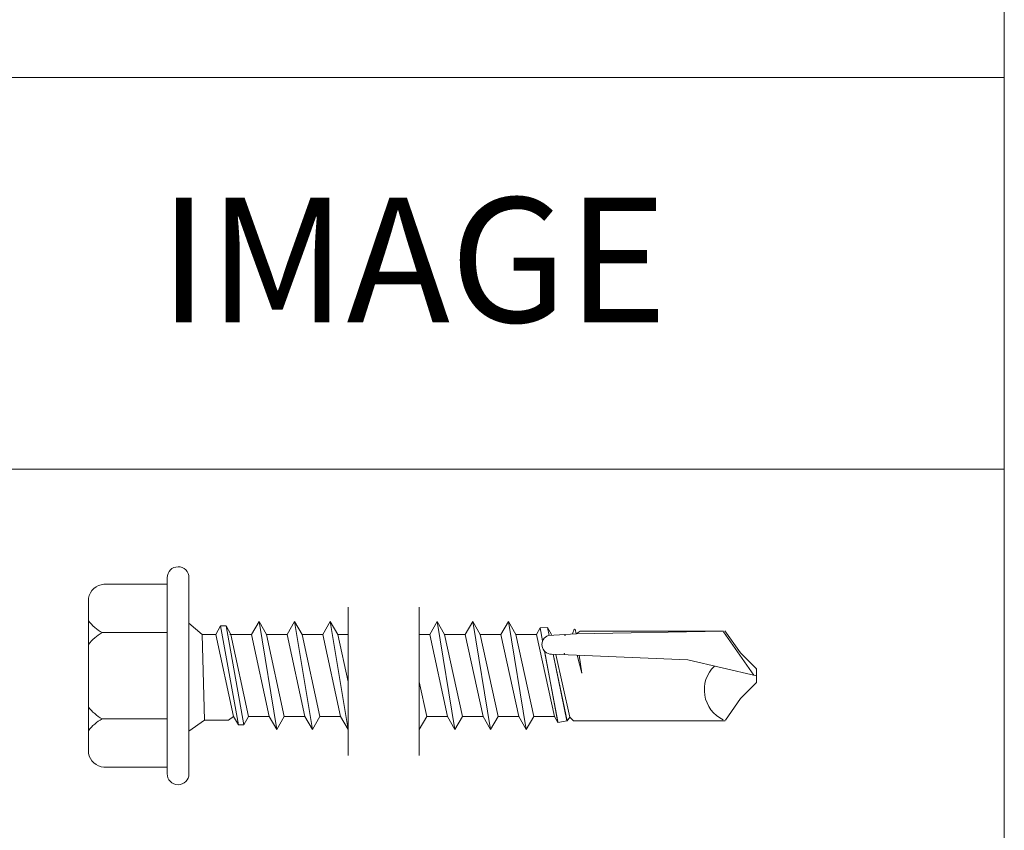
# Model space of a CAD drawing. Units: inches. Extents: x 0 to 36421, y -3 to 11861.
# Drawn here: x 35903 to 35904, y 11850 to 11851 of the extents above; entities that cross this region are included whole.
import ezdxf

# ---------------------------------------------------------------- set-up
doc = ezdxf.new("R2010")
doc.units = ezdxf.units.IN
doc.header["$MEASUREMENT"] = 0
doc.header["$PDSIZE"] = -100
doc.layers.get('0').update_dxf_attribs({"lineweight": 0})
doc.styles.add('ARIAL', font='arial.ttf', dxfattribs={"height": 0.25})

msp = doc.modelspace()

# ---------------------------------------------------------------- linework, layer by layer
for p, q in [((35903.7541, 11830.7604), (35903.7541, 11851.7604)), ((35896.4039, 11851.1608), (35903.7541, 11851.1608)), ((35896.4039, 11850.7114), (35903.7541, 11850.7114)), ((35902.7936, 11850.5794), (35902.7211, 11850.5794)), ((35902.7936, 11850.3619), (35902.7936, 11850.5869)), ((35902.8186, 11850.3619), (35902.8186, 11850.5869)), ((35902.7033, 11850.3854), (35902.7033, 11850.5634)), ((35903.0012, 11850.553), (35903.0012, 11850.3829)), ((35903.0829, 11850.553), (35903.0829, 11850.3829)), ((35902.8186, 11850.5347), (35902.8337, 11850.5219)), ((35902.8186, 11850.5347), (35902.8186, 11850.4108)), ((35902.899, 11850.5368), (35902.8904, 11850.5219)), ((35902.899, 11850.5368), (35902.9076, 11850.5219)), ((35902.9194, 11850.4129), (35902.899, 11850.5368)), ((35902.9399, 11850.5368), (35902.9313, 11850.5219)), ((35902.9603, 11850.4129), (35902.9399, 11850.5368)), ((35902.9399, 11850.5368), (35902.9485, 11850.5219)), ((35902.9807, 11850.5368), (35902.9721, 11850.5219)), ((35903.0012, 11850.4129), (35902.9807, 11850.5368)), ((35902.9807, 11850.5368), (35902.9893, 11850.5219)), ((35903.1034, 11850.5368), (35903.0948, 11850.5219)), ((35903.1238, 11850.4129), (35903.1034, 11850.5368)), ((35903.1034, 11850.5368), (35903.112, 11850.5219)), ((35903.1442, 11850.5368), (35903.1357, 11850.5219)), ((35903.1647, 11850.4129), (35903.1442, 11850.5368)), ((35903.1442, 11850.5368), (35903.1528, 11850.5219)), ((35903.1851, 11850.5368), (35903.1765, 11850.5219)), ((35903.1851, 11850.5368), (35903.1937, 11850.5219)), ((35903.2056, 11850.4129), (35903.1851, 11850.5368)), ((35902.7936, 11850.5239), (35902.719, 11850.5239)), ((35902.8186, 11850.5256), (35902.8186, 11850.5256)), ((35902.8186, 11850.4231), (35902.8186, 11850.5256)), ((35902.8186, 11850.4231), (35902.8186, 11850.5256)), ((35902.8337, 11850.5219), (35902.8365, 11850.4236)), ((35902.8337, 11850.5219), (35902.8495, 11850.5219)), ((35902.855, 11850.5315), (35902.8495, 11850.5219)), ((35902.8699, 11850.4278), (35902.8495, 11850.5219)), ((35902.855, 11850.5315), (35902.8612, 11850.5315)), ((35902.855, 11850.5315), (35902.8755, 11850.4182)), ((35902.8612, 11850.5315), (35902.8667, 11850.5219)), ((35902.8612, 11850.5315), (35902.8816, 11850.4182)), ((35902.8657, 11850.5219), (35902.8904, 11850.5219)), ((35902.8871, 11850.4278), (35902.8667, 11850.5219)), ((35902.9108, 11850.4278), (35902.8904, 11850.5219)), ((35902.928, 11850.4278), (35902.9076, 11850.5219)), ((35902.9076, 11850.5219), (35902.9313, 11850.5219)), ((35902.9517, 11850.4278), (35902.9313, 11850.5219)), ((35902.9485, 11850.5219), (35902.9721, 11850.5219)), ((35902.9689, 11850.4278), (35902.9485, 11850.5219)), ((35902.9926, 11850.4278), (35902.9721, 11850.5219)), ((35903.0012, 11850.4674), (35902.9893, 11850.5219)), ((35902.9893, 11850.5219), (35903.0012, 11850.5219)), ((35903.0829, 11850.5219), (35903.0948, 11850.5219)), ((35903.1152, 11850.4278), (35903.0948, 11850.5219)), ((35903.1324, 11850.4278), (35903.112, 11850.5219)), ((35903.112, 11850.5219), (35903.1357, 11850.5219)), ((35903.1561, 11850.4278), (35903.1357, 11850.5219)), ((35903.1733, 11850.4278), (35903.1528, 11850.5219)), ((35903.1528, 11850.5219), (35903.1765, 11850.5219)), ((35903.197, 11850.4278), (35903.1765, 11850.5219)), ((35903.2142, 11850.4278), (35903.1937, 11850.5219)), ((35903.1937, 11850.5219), (35903.2174, 11850.5219)), ((35903.2216, 11850.5292), (35903.2174, 11850.5219)), ((35903.2379, 11850.4278), (35903.2174, 11850.5219)), ((35903.2216, 11850.5292), (35903.23, 11850.5298)), ((35903.2244, 11850.5144), (35903.2216, 11850.5292)), ((35903.23, 11850.5298), (35903.2319, 11850.5207)), ((35903.23, 11850.5298), (35903.2346, 11850.5219)), ((35903.2627, 11850.5226), (35903.2309, 11850.5206)), ((35903.2348, 11850.5209), (35903.2346, 11850.5219)), ((35903.2605, 11850.5277), (35903.2585, 11850.5223)), ((35903.259, 11850.5223), (35903.2592, 11850.5223)), ((35903.2605, 11850.5277), (35903.2612, 11850.5273)), ((35903.2612, 11850.5273), (35903.2618, 11850.5279)), ((35903.2627, 11850.5224), (35903.2618, 11850.5279)), ((35903.2623, 11850.5224), (35903.4318, 11850.5256)), ((35903.2674, 11850.5256), (35903.2627, 11850.5226)), ((35903.4318, 11850.5256), (35903.2674, 11850.5256)), ((35903.4668, 11850.4751), (35903.4318, 11850.5248)), ((35903.4513, 11850.5007), (35903.4335, 11850.526)), ((35903.242, 11850.4206), (35903.2266, 11850.5032)), ((35903.2418, 11850.4219), (35903.2266, 11850.5025)), ((35903.2633, 11850.4981), (35903.2345, 11850.4991)), ((35903.2364, 11850.499), (35903.2523, 11850.4228)), ((35903.2365, 11850.4991), (35903.2524, 11850.4226)), ((35903.2555, 11850.427), (35903.2397, 11850.4989)), ((35903.3908, 11850.4926), (35903.2633, 11850.4981)), ((35903.2695, 11850.4773), (35903.2642, 11850.498)), ((35903.2695, 11850.4773), (35903.2662, 11850.498)), ((35903.4697, 11850.4822), (35903.4513, 11850.5007)), ((35903.4697, 11850.4744), (35903.3908, 11850.4926)), ((35903.4697, 11850.4666), (35903.4697, 11850.4822)), ((35903.0915, 11850.4278), (35903.0829, 11850.4674)), ((35903.4697, 11850.4666), (35903.4513, 11850.4481)), ((35903.4513, 11850.4481), (35903.4341, 11850.4236)), ((35902.7936, 11850.4249), (35902.719, 11850.4249)), ((35902.8186, 11850.4108), (35902.8365, 11850.4236)), ((35902.8365, 11850.4236), (35902.8639, 11850.4236)), ((35902.8639, 11850.4236), (35902.8699, 11850.4278)), ((35902.8755, 11850.4182), (35902.8699, 11850.4278)), ((35902.8816, 11850.4182), (35902.8871, 11850.4278)), ((35902.8816, 11850.4182), (35902.8871, 11850.4278)), ((35902.8871, 11850.4278), (35902.9108, 11850.4278)), ((35902.9194, 11850.4129), (35902.9108, 11850.4278)), ((35902.9194, 11850.4129), (35902.928, 11850.4278)), ((35902.928, 11850.4278), (35902.9517, 11850.4278)), ((35902.9603, 11850.4129), (35902.9517, 11850.4278)), ((35902.9603, 11850.4129), (35902.9689, 11850.4278)), ((35902.9689, 11850.4278), (35902.9926, 11850.4278)), ((35903.0012, 11850.4129), (35902.9926, 11850.4278)), ((35903.0829, 11850.4129), (35903.0915, 11850.4278)), ((35903.0915, 11850.4278), (35903.1152, 11850.4278)), ((35903.1238, 11850.4129), (35903.1152, 11850.4278)), ((35903.1238, 11850.4129), (35903.1324, 11850.4278)), ((35903.1324, 11850.4278), (35903.1561, 11850.4278)), ((35903.1647, 11850.4129), (35903.1561, 11850.4278)), ((35903.1647, 11850.4129), (35903.1733, 11850.4278)), ((35903.1733, 11850.4278), (35903.197, 11850.4278)), ((35903.2056, 11850.4129), (35903.197, 11850.4278)), ((35903.2056, 11850.4129), (35903.2142, 11850.4278)), ((35903.2142, 11850.4278), (35903.2379, 11850.4278)), ((35903.242, 11850.4206), (35903.2379, 11850.4278)), ((35903.2412, 11850.4219), (35903.2418, 11850.4219)), ((35903.242, 11850.4206), (35903.2524, 11850.4226)), ((35903.2523, 11850.4228), (35903.2525, 11850.4228)), ((35903.2555, 11850.427), (35903.2524, 11850.4226)), ((35903.2555, 11850.427), (35903.2597, 11850.4228)), ((35903.2597, 11850.4228), (35903.434, 11850.4228)), ((35902.8755, 11850.4182), (35902.8816, 11850.4182)), ((35902.7936, 11850.3694), (35902.7211, 11850.3694))]:
    msp.add_line(p, q)
for centre, radius, start, end in [((35902.8061, 11850.5869), 0.0125, 90, 179.9983), ((35902.8061, 11850.5869), 0.0125, 359.9983, 90), ((35902.7229, 11850.5594), 0.0201, 95.2607, 168.6493), ((35902.7434, 11850.5681), 0.0505, 217.3832, 241.1822), ((35902.7434, 11850.4796), 0.0505, 118.8178, 142.6168), ((35903.2347, 11850.5102), 0.0111, 110.158, 268.8807), ((35903.448, 11850.4582), 0.0381, 134.1776, 244.5521), ((35902.7434, 11850.4692), 0.0505, 217.3832, 241.1822), ((35902.7434, 11850.3807), 0.0505, 118.8178, 142.6168), ((35902.7229, 11850.3894), 0.0201, 191.3507, 264.7393), ((35902.8061, 11850.3619), 0.0125, 179.9983, 270), ((35902.8061, 11850.3619), 0.0125, 270, 359.9983)]:
    msp.add_arc(centre, radius, start, end)
for p in [(35903.25, 11850.5208), (35903.25, 11850.5208), (35903.2494, 11850.4996), (35903.2494, 11850.4996), (35903.4513, 11850.5007), (35903.4513, 11850.5007), (35903.4513, 11850.5007), (35903.4697, 11850.4822), (35903.4697, 11850.4822), (35903.4697, 11850.4822), (35903.4697, 11850.4822), (35903.4697, 11850.4744), (35903.4697, 11850.4744), (35903.4697, 11850.4744), (35903.4697, 11850.4666), (35903.4697, 11850.4666), (35903.4697, 11850.4666), (35903.4697, 11850.4666)]:
    msp.add_point(p)

# ---------------------------------------------------------------- texts
at = {"style": 'ARIAL'}
msp.add_text('IMAGE', height=0.14298, dxfattribs=at).set_placement((35902.7839, 11850.8799))

doc.saveas('drawing.dxf')
